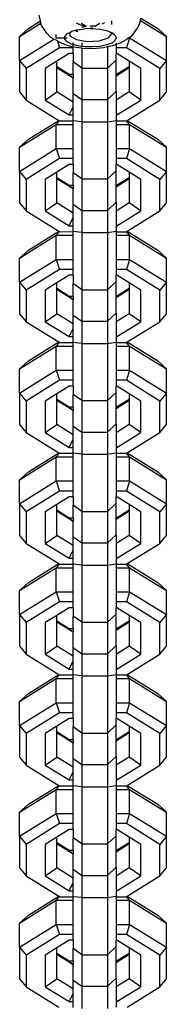
# Model space of a CAD drawing. Units: inches. Extents: x -108 to 562, y 66 to 388.
# Drawn here: x 226 to 228, y 347 to 358 of the extents above; entities that cross this region are included whole.
import ezdxf

# ---------------------------------------------------------------- set-up
doc = ezdxf.new("R2010")
doc.units = ezdxf.units.IN
doc.header["$MEASUREMENT"] = 0
doc.layers.add('VP-EQ', color=7, linetype='Continuous', true_color=0x8a3492)

# ---------------------------------------------------------------- blocks, each defined once
blk = doc.blocks.new('st0511-2d')
at = {"layer": 'VP-EQ', "color": 7}
for p, q in [((-31.918, 131.53), (-31.934, 131.597)), ((-32.161, 131.349), (-31.912, 131.503)), ((-32.059, 131.442), (-31.918, 131.53)), ((-31.912, 131.503), (-31.918, 131.53)), ((-31.906, 131.475), (-31.912, 131.503)), ((-31.842, 131.388), (-31.906, 131.475)), ((-31.5, 131.508), (-31.469, 131.491)), ((-31.418, 131.468), (-31.469, 131.491)), ((-31.444, 131.503), (-31.386, 131.467)), ((-31.434, 131.458), (-31.409, 131.462)), ((-31.409, 131.462), (-31.418, 131.468)), ((-31.405, 131.463), (-31.409, 131.462)), ((-31.4, 131.461), (-31.405, 131.463)), ((-31.386, 131.467), (-31.4, 131.461)), ((-31.381, 131.467), (-31.386, 131.467)), ((-31.284, 131.467), (-31.338, 131.467)), ((-31.284, 131.467), (-31.226, 131.503)), ((-31.265, 131.463), (-31.284, 131.467)), ((-31.171, 131.508), (-31.202, 131.491)), ((-31.085, 131.489), (-31.085, 131.53)), ((-30.758, 131.506), (-30.784, 131.445)), ((-30.758, 131.506), (-30.751, 131.536)), ((-30.751, 131.536), (-30.745, 131.563)), ((-30.751, 131.536), (-30.449, 131.349)), ((-30.745, 131.563), (-30.55, 131.442)), ((-32.161, 131.349), (-32.059, 131.442)), ((-32.161, 131.069), (-32.161, 131.349)), ((-31.797, 131.335), (-31.842, 131.388)), ((-31.733, 131.334), (-31.733, 131.373)), ((-31.632, 131.349), (-31.605, 131.38)), ((-31.632, 131.334), (-31.632, 131.349)), ((-31.605, 131.38), (-31.575, 131.396)), ((-31.575, 131.396), (-31.555, 131.406)), ((-31.575, 131.396), (-31.575, 131.354)), ((-31.575, 131.354), (-31.499, 131.312)), ((-31.485, 131.426), (-31.555, 131.406)), ((-31.483, 131.406), (-31.506, 131.407)), ((-31.485, 131.426), (-31.402, 131.438)), ((-31.335, 131.44), (-31.402, 131.438)), ((-31.31, 131.447), (-31.335, 131.44)), ((-31.335, 131.44), (-31.313, 131.44)), ((-31.313, 131.44), (-31.226, 131.433)), ((-31.226, 131.433), (-31.148, 131.417)), ((-31.148, 131.417), (-31.101, 131.399)), ((-31.125, 131.331), (-31.085, 131.38)), ((-31.085, 131.38), (-31.101, 131.399)), ((-31.101, 131.399), (-31.087, 131.393)), ((-31.085, 131.392), (-31.087, 131.393)), ((-31.085, 131.38), (-31.085, 131.392)), ((-31.049, 131.365), (-31.085, 131.392)), ((-31.049, 131.365), (-31.036, 131.336)), ((-30.846, 131.361), (-30.877, 131.334)), ((-30.846, 131.361), (-30.784, 131.445)), ((-30.55, 131.442), (-30.449, 131.349)), ((-30.449, 131.069), (-30.449, 131.349)), ((-32.161, 131.069), (-31.761, 131.317)), ((-31.761, 131.317), (-31.797, 131.335)), ((-31.72, 131.296), (-31.761, 131.317)), ((-31.738, 131.331), (-31.733, 131.334)), ((-31.733, 131.334), (-31.731, 131.33)), ((-31.733, 131.334), (-31.632, 131.334)), ((-31.72, 131.296), (-31.695, 131.217)), ((-31.711, 131.29), (-31.72, 131.296)), ((-31.639, 131.253), (-31.711, 131.29)), ((-31.543, 131.225), (-31.639, 131.253)), ((-31.632, 131.317), (-31.632, 131.334)), ((-31.632, 131.334), (-31.606, 131.334)), ((-31.605, 131.286), (-31.632, 131.317)), ((-31.555, 131.26), (-31.605, 131.286)), ((-31.536, 131.254), (-31.555, 131.26)), ((-31.536, 131.254), (-31.536, 131.277)), ((-31.485, 131.24), (-31.536, 131.254)), ((-31.536, 131.225), (-31.536, 131.254)), ((-31.499, 131.312), (-31.371, 131.291)), ((-31.436, 131.233), (-31.485, 131.24)), ((-31.436, 131.276), (-31.436, 131.233)), ((-31.402, 131.228), (-31.436, 131.233)), ((-31.313, 131.226), (-31.402, 131.228)), ((-31.371, 131.291), (-31.231, 131.298)), ((-31.226, 131.233), (-31.313, 131.226)), ((-31.231, 131.298), (-31.125, 131.331)), ((-31.148, 131.249), (-31.226, 131.233)), ((-31.136, 131.253), (-31.148, 131.249)), ((-31.087, 131.272), (-31.136, 131.253)), ((-31.136, 131.253), (-31.136, 131.247)), ((-31.077, 131.238), (-31.136, 131.226)), ((-31.049, 131.301), (-31.087, 131.272)), ((-31.036, 131.253), (-31.077, 131.238)), ((-31.036, 131.33), (-31.049, 131.301)), ((-31.036, 131.336), (-31.036, 131.33)), ((-31.036, 131.336), (-31.035, 131.333)), ((-31.035, 131.333), (-31.036, 131.33)), ((-31.036, 131.271), (-31.036, 131.253)), ((-30.992, 131.27), (-31.036, 131.253)), ((-31.036, 131.253), (-31.036, 131.217)), ((-30.992, 131.27), (-30.912, 131.312)), ((-30.877, 131.334), (-30.915, 131.217)), ((-30.882, 131.334), (-30.912, 131.312)), ((-30.882, 131.334), (-30.877, 131.334)), ((-30.877, 131.334), (-30.877, 131.338)), ((-30.877, 131.334), (-30.449, 131.069)), ((-31.695, 131.217), (-32.085, 130.975)), ((-31.584, 131.149), (-31.727, 131.06)), ((-31.536, 131.217), (-31.695, 131.217)), ((-31.536, 131.149), (-31.584, 131.149)), ((-31.536, 131.225), (-31.543, 131.225)), ((-31.436, 131.211), (-31.536, 131.225)), ((-31.536, 131.217), (-31.536, 131.225)), ((-31.536, 131.149), (-31.536, 131.217)), ((-31.536, 131.149), (-31.536, 131.052)), ((-31.436, 131.211), (-31.436, 130.981)), ((-31.428, 131.209), (-31.436, 131.211)), ((-31.304, 131.206), (-31.428, 131.209)), ((-31.184, 131.216), (-31.304, 131.206)), ((-31.136, 131.226), (-31.184, 131.216)), ((-31.136, 131.226), (-31.136, 130.981)), ((-30.915, 131.217), (-31.036, 131.217)), ((-31.036, 131.217), (-31.036, 131.149)), ((-31.025, 131.149), (-31.036, 131.149)), ((-31.036, 131.075), (-31.036, 131.149)), ((-30.882, 131.06), (-31.025, 131.149)), ((-30.525, 130.975), (-30.915, 131.217)), ((-32.161, 131.069), (-32.085, 130.975)), ((-32.161, 131.069), (-32.161, 130.702)), ((-31.727, 131.06), (-31.864, 130.975)), ((-31.727, 130.995), (-31.727, 131.06)), ((-31.436, 130.981), (-31.536, 131.052)), ((-31.536, 130.904), (-31.536, 131.052)), ((-31.036, 131.075), (-31.136, 130.981)), ((-31.036, 130.904), (-31.036, 131.075)), ((-30.882, 131.06), (-30.882, 130.995)), ((-30.745, 130.975), (-30.882, 131.06)), ((-30.449, 131.069), (-30.525, 130.975)), ((-30.449, 130.702), (-30.449, 131.069)), ((-32.085, 130.975), (-32.085, 130.608)), ((-31.864, 130.975), (-31.864, 130.608)), ((-31.581, 130.904), (-31.727, 130.995)), ((-31.727, 130.982), (-31.727, 130.995)), ((-31.536, 130.863), (-31.727, 130.982)), ((-31.727, 130.702), (-31.727, 130.982)), ((-31.536, 130.904), (-31.581, 130.904)), ((-31.581, 130.904), (-31.536, 130.867)), ((-31.536, 130.904), (-31.536, 130.867)), ((-31.436, 130.981), (-31.136, 130.981)), ((-31.436, 130.981), (-31.436, 130.614)), ((-31.136, 130.981), (-31.136, 130.614)), ((-30.882, 130.982), (-31.036, 130.886)), ((-31.036, 130.897), (-31.029, 130.904)), ((-31.029, 130.904), (-31.036, 130.904)), ((-31.036, 130.897), (-31.036, 130.904)), ((-31.036, 130.886), (-31.036, 130.897)), ((-31.036, 130.708), (-31.036, 130.886)), ((-30.882, 130.995), (-31.029, 130.904)), ((-30.882, 130.995), (-30.882, 130.982)), ((-30.882, 130.982), (-30.882, 130.702)), ((-30.745, 130.608), (-30.745, 130.975)), ((-30.525, 130.608), (-30.525, 130.975)), ((-31.536, 130.867), (-31.536, 130.863)), ((-31.536, 130.685), (-31.536, 130.863)), ((-32.161, 130.702), (-32.085, 130.608)), ((-31.864, 130.608), (-31.727, 130.702)), ((-31.536, 130.583), (-31.727, 130.702)), ((-31.536, 130.685), (-31.436, 130.614)), ((-31.536, 130.583), (-31.536, 130.685)), ((-31.136, 130.614), (-31.036, 130.708)), ((-31.036, 130.708), (-31.036, 130.606)), ((-30.882, 130.702), (-31.036, 130.606)), ((-30.745, 130.608), (-30.882, 130.702)), ((-30.525, 130.608), (-30.449, 130.702)), ((-32.085, 130.608), (-31.704, 130.372)), ((-31.864, 130.608), (-31.584, 130.435)), ((-31.536, 130.53), (-31.536, 130.583)), ((-31.436, 130.614), (-31.436, 130.356)), ((-31.436, 130.614), (-31.136, 130.614)), ((-31.136, 130.614), (-31.136, 130.356)), ((-31.036, 130.606), (-31.036, 130.458)), ((-31.025, 130.435), (-30.745, 130.608)), ((-30.905, 130.372), (-30.525, 130.608)), ((-31.584, 130.435), (-31.536, 130.53)), ((-31.584, 130.435), (-31.536, 130.435)), ((-31.536, 130.435), (-31.536, 130.53)), ((-31.536, 130.368), (-31.536, 130.435)), ((-31.036, 130.458), (-31.025, 130.435)), ((-31.036, 130.458), (-31.036, 130.435)), ((-31.036, 130.435), (-31.025, 130.435)), ((-31.036, 130.435), (-31.036, 130.372)), ((-32.161, 130.058), (-31.733, 130.324)), ((-32.059, 130.152), (-31.704, 130.372)), ((-31.733, 130.324), (-31.697, 130.368)), ((-31.733, 130.324), (-31.536, 130.324)), ((-31.733, 130.044), (-31.733, 130.324)), ((-31.704, 130.372), (-31.697, 130.368)), ((-31.697, 130.368), (-31.695, 130.366)), ((-31.695, 130.366), (-31.536, 130.368)), ((-31.436, 130.356), (-31.536, 130.368)), ((-31.536, 130.324), (-31.536, 130.368)), ((-31.536, 130.044), (-31.536, 130.324)), ((-31.436, 130.356), (-31.436, 129.69)), ((-31.436, 130.356), (-31.136, 130.356)), ((-31.136, 130.356), (-31.036, 130.372)), ((-31.136, 130.356), (-31.136, 129.69)), ((-31.036, 130.372), (-31.036, 130.366)), ((-31.036, 130.366), (-30.915, 130.366)), ((-31.036, 130.366), (-31.036, 130.324)), ((-31.036, 130.324), (-30.877, 130.324)), ((-31.036, 130.324), (-31.036, 130.044)), ((-30.915, 130.366), (-30.912, 130.368)), ((-30.912, 130.368), (-30.905, 130.372)), ((-30.877, 130.324), (-30.912, 130.368)), ((-30.905, 130.372), (-30.55, 130.152)), ((-30.877, 130.324), (-30.449, 130.058)), ((-30.877, 130.044), (-30.877, 130.324)), ((-32.161, 130.058), (-32.059, 130.152)), ((-30.55, 130.152), (-30.449, 130.058)), ((-32.161, 129.778), (-32.161, 130.058)), ((-32.161, 129.778), (-31.733, 130.044)), ((-31.733, 130.044), (-31.536, 130.044)), ((-31.733, 130.044), (-31.695, 129.927)), ((-31.536, 129.927), (-31.536, 130.044)), ((-31.036, 130.044), (-30.877, 130.044)), ((-31.036, 130.044), (-31.036, 129.927)), ((-30.877, 130.044), (-30.915, 129.927)), ((-30.877, 130.044), (-30.449, 129.778)), ((-30.449, 129.778), (-30.449, 130.058)), ((-31.695, 129.927), (-32.085, 129.685)), ((-31.584, 129.859), (-31.727, 129.77)), ((-31.536, 129.927), (-31.695, 129.927)), ((-31.536, 129.859), (-31.584, 129.859)), ((-31.536, 129.859), (-31.536, 129.927)), ((-31.536, 129.859), (-31.536, 129.762)), ((-30.915, 129.927), (-31.036, 129.927)), ((-31.036, 129.927), (-31.036, 129.859)), ((-31.025, 129.859), (-31.036, 129.859)), ((-31.036, 129.785), (-31.036, 129.859)), ((-30.882, 129.77), (-31.025, 129.859)), ((-30.525, 129.685), (-30.915, 129.927)), ((-32.161, 129.778), (-32.085, 129.685)), ((-32.161, 129.778), (-32.161, 129.412)), ((-31.727, 129.77), (-31.864, 129.685)), ((-31.727, 129.704), (-31.727, 129.77)), ((-31.436, 129.69), (-31.536, 129.762)), ((-31.536, 129.614), (-31.536, 129.762)), ((-31.036, 129.785), (-31.136, 129.69)), ((-31.036, 129.614), (-31.036, 129.785)), ((-30.882, 129.77), (-30.882, 129.704)), ((-30.745, 129.685), (-30.882, 129.77)), ((-30.449, 129.778), (-30.525, 129.685)), ((-30.449, 129.412), (-30.449, 129.778)), ((-32.085, 129.685), (-32.085, 129.318)), ((-31.864, 129.685), (-31.864, 129.318)), ((-31.581, 129.614), (-31.727, 129.704)), ((-31.727, 129.692), (-31.727, 129.704)), ((-31.536, 129.573), (-31.727, 129.692)), ((-31.727, 129.412), (-31.727, 129.692)), ((-31.436, 129.69), (-31.136, 129.69)), ((-31.436, 129.69), (-31.436, 129.324)), ((-31.136, 129.69), (-31.136, 129.324)), ((-30.882, 129.692), (-31.036, 129.596)), ((-30.882, 129.704), (-31.029, 129.614)), ((-30.882, 129.704), (-30.882, 129.692)), ((-30.882, 129.692), (-30.882, 129.412)), ((-30.745, 129.318), (-30.745, 129.685)), ((-30.525, 129.318), (-30.525, 129.685)), ((-31.536, 129.614), (-31.581, 129.614)), ((-31.581, 129.614), (-31.536, 129.577)), ((-31.536, 129.614), (-31.536, 129.577)), ((-31.536, 129.577), (-31.536, 129.573)), ((-31.536, 129.395), (-31.536, 129.573)), ((-31.036, 129.607), (-31.029, 129.614)), ((-31.029, 129.614), (-31.036, 129.614)), ((-31.036, 129.607), (-31.036, 129.614)), ((-31.036, 129.596), (-31.036, 129.607)), ((-31.036, 129.418), (-31.036, 129.596)), ((-32.161, 129.412), (-32.085, 129.318)), ((-31.864, 129.318), (-31.727, 129.412)), ((-31.536, 129.293), (-31.727, 129.412)), ((-31.536, 129.395), (-31.436, 129.324)), ((-31.536, 129.293), (-31.536, 129.395)), ((-31.136, 129.324), (-31.036, 129.418)), ((-31.036, 129.418), (-31.036, 129.316)), ((-30.882, 129.412), (-31.036, 129.316)), ((-30.745, 129.318), (-30.882, 129.412)), ((-30.525, 129.318), (-30.449, 129.412)), ((-32.085, 129.318), (-31.704, 129.082)), ((-31.864, 129.318), (-31.584, 129.145)), ((-31.536, 129.24), (-31.536, 129.293)), ((-31.436, 129.324), (-31.436, 129.066)), ((-31.436, 129.324), (-31.136, 129.324)), ((-31.136, 129.324), (-31.136, 129.066)), ((-31.036, 129.316), (-31.036, 129.167)), ((-31.025, 129.145), (-30.745, 129.318)), ((-30.905, 129.082), (-30.525, 129.318)), ((-31.584, 129.145), (-31.536, 129.24)), ((-31.536, 129.145), (-31.536, 129.24)), ((-31.036, 129.167), (-31.025, 129.145)), ((-31.036, 129.167), (-31.036, 129.145)), ((-32.059, 128.862), (-31.704, 129.082)), ((-31.733, 129.034), (-31.697, 129.078)), ((-31.704, 129.082), (-31.697, 129.078)), ((-31.697, 129.078), (-31.695, 129.076)), ((-31.695, 129.076), (-31.536, 129.077)), ((-31.584, 129.145), (-31.536, 129.145)), ((-31.536, 129.077), (-31.536, 129.145)), ((-31.436, 129.066), (-31.536, 129.077)), ((-31.536, 129.034), (-31.536, 129.077)), ((-31.436, 129.066), (-31.436, 128.4)), ((-31.436, 129.066), (-31.136, 129.066)), ((-31.136, 129.066), (-31.036, 129.081)), ((-31.136, 129.066), (-31.136, 128.4)), ((-31.036, 129.145), (-31.025, 129.145)), ((-31.036, 129.145), (-31.036, 129.081)), ((-31.036, 129.081), (-31.036, 129.076)), ((-31.036, 129.076), (-30.915, 129.076)), ((-31.036, 129.076), (-31.036, 129.034)), ((-30.915, 129.076), (-30.912, 129.078)), ((-30.912, 129.078), (-30.905, 129.082)), ((-30.877, 129.034), (-30.912, 129.078)), ((-30.905, 129.082), (-30.55, 128.862)), ((-32.161, 128.768), (-31.733, 129.034)), ((-31.733, 129.034), (-31.536, 129.034)), ((-31.733, 128.754), (-31.733, 129.034)), ((-31.536, 128.754), (-31.536, 129.034)), ((-31.036, 129.034), (-30.877, 129.034)), ((-31.036, 129.034), (-31.036, 128.754)), ((-30.877, 129.034), (-30.449, 128.768)), ((-30.877, 128.754), (-30.877, 129.034)), ((-32.161, 128.768), (-32.059, 128.862)), ((-30.55, 128.862), (-30.449, 128.768)), ((-32.161, 128.488), (-32.161, 128.768)), ((-32.161, 128.488), (-31.733, 128.754)), ((-31.733, 128.754), (-31.536, 128.754)), ((-31.733, 128.754), (-31.695, 128.637)), ((-31.536, 128.637), (-31.536, 128.754)), ((-31.036, 128.754), (-30.877, 128.754)), ((-31.036, 128.754), (-31.036, 128.637)), ((-30.877, 128.754), (-30.915, 128.637)), ((-30.877, 128.754), (-30.449, 128.488)), ((-30.449, 128.488), (-30.449, 128.768)), ((-31.695, 128.637), (-32.085, 128.395)), ((-31.536, 128.637), (-31.695, 128.637)), ((-31.536, 128.569), (-31.536, 128.637)), ((-30.915, 128.637), (-31.036, 128.637)), ((-31.036, 128.637), (-31.036, 128.569)), ((-30.525, 128.395), (-30.915, 128.637)), ((-32.161, 128.488), (-32.085, 128.395)), ((-32.161, 128.488), (-32.161, 128.121)), ((-31.727, 128.48), (-31.864, 128.395)), ((-31.584, 128.569), (-31.727, 128.48)), ((-31.727, 128.414), (-31.727, 128.48)), ((-31.536, 128.569), (-31.584, 128.569)), ((-31.536, 128.569), (-31.536, 128.471)), ((-31.036, 128.495), (-31.136, 128.4)), ((-31.025, 128.569), (-31.036, 128.569)), ((-31.036, 128.495), (-31.036, 128.569)), ((-31.036, 128.323), (-31.036, 128.495)), ((-30.882, 128.48), (-31.025, 128.569)), ((-30.882, 128.48), (-30.882, 128.414)), ((-30.745, 128.395), (-30.882, 128.48)), ((-30.449, 128.488), (-30.525, 128.395)), ((-30.449, 128.121), (-30.449, 128.488)), ((-32.085, 128.395), (-32.085, 128.028)), ((-31.864, 128.395), (-31.864, 128.028)), ((-31.581, 128.323), (-31.727, 128.414)), ((-31.727, 128.401), (-31.727, 128.414)), ((-31.536, 128.283), (-31.727, 128.401)), ((-31.727, 128.121), (-31.727, 128.401)), ((-31.436, 128.4), (-31.536, 128.471)), ((-31.536, 128.323), (-31.536, 128.471)), ((-31.436, 128.4), (-31.136, 128.4)), ((-31.436, 128.4), (-31.436, 128.033)), ((-31.136, 128.4), (-31.136, 128.033)), ((-30.882, 128.401), (-31.036, 128.306)), ((-30.882, 128.414), (-31.029, 128.323)), ((-30.882, 128.414), (-30.882, 128.401)), ((-30.882, 128.401), (-30.882, 128.121)), ((-30.745, 128.028), (-30.745, 128.395)), ((-30.525, 128.028), (-30.525, 128.395)), ((-31.536, 128.323), (-31.581, 128.323)), ((-31.581, 128.323), (-31.536, 128.287)), ((-31.536, 128.323), (-31.536, 128.287)), ((-31.536, 128.287), (-31.536, 128.283)), ((-31.536, 128.105), (-31.536, 128.283)), ((-31.036, 128.317), (-31.029, 128.323)), ((-31.029, 128.323), (-31.036, 128.323)), ((-31.036, 128.317), (-31.036, 128.323)), ((-31.036, 128.306), (-31.036, 128.317)), ((-31.036, 128.128), (-31.036, 128.306)), ((-32.161, 128.121), (-32.085, 128.028)), ((-32.085, 128.028), (-31.704, 127.792)), ((-31.864, 128.028), (-31.727, 128.121)), ((-31.864, 128.028), (-31.584, 127.854)), ((-31.536, 128.003), (-31.727, 128.121)), ((-31.536, 128.105), (-31.436, 128.033)), ((-31.536, 128.003), (-31.536, 128.105)), ((-31.436, 128.033), (-31.436, 127.775)), ((-31.436, 128.033), (-31.136, 128.033)), ((-31.136, 128.033), (-31.036, 128.128)), ((-31.136, 128.033), (-31.136, 127.775)), ((-31.036, 128.128), (-31.036, 128.026)), ((-30.882, 128.121), (-31.036, 128.026)), ((-31.036, 128.026), (-31.036, 127.877)), ((-31.025, 127.854), (-30.745, 128.028)), ((-30.905, 127.792), (-30.525, 128.028)), ((-30.745, 128.028), (-30.882, 128.121)), ((-30.525, 128.028), (-30.449, 128.121)), ((-31.584, 127.854), (-31.536, 127.95)), ((-31.536, 127.95), (-31.536, 128.003)), ((-31.536, 127.854), (-31.536, 127.95)), ((-32.059, 127.572), (-31.704, 127.792)), ((-31.704, 127.792), (-31.697, 127.787)), ((-31.584, 127.854), (-31.536, 127.854)), ((-31.536, 127.787), (-31.536, 127.854)), ((-31.136, 127.775), (-31.036, 127.791)), ((-31.036, 127.877), (-31.025, 127.854)), ((-31.036, 127.877), (-31.036, 127.854)), ((-31.036, 127.854), (-31.025, 127.854)), ((-31.036, 127.854), (-31.036, 127.791)), ((-31.036, 127.791), (-31.036, 127.786)), ((-30.912, 127.787), (-30.905, 127.792)), ((-30.905, 127.792), (-30.55, 127.572)), ((-32.161, 127.478), (-31.733, 127.744)), ((-31.733, 127.744), (-31.697, 127.787)), ((-31.733, 127.744), (-31.536, 127.744)), ((-31.733, 127.464), (-31.733, 127.744)), ((-31.697, 127.787), (-31.695, 127.786)), ((-31.695, 127.786), (-31.536, 127.787)), ((-31.436, 127.775), (-31.536, 127.787)), ((-31.536, 127.744), (-31.536, 127.787)), ((-31.536, 127.464), (-31.536, 127.744)), ((-31.436, 127.775), (-31.436, 127.11)), ((-31.436, 127.775), (-31.136, 127.775)), ((-31.136, 127.775), (-31.136, 127.11)), ((-31.036, 127.786), (-30.915, 127.786)), ((-31.036, 127.786), (-31.036, 127.744)), ((-31.036, 127.744), (-30.877, 127.744)), ((-31.036, 127.744), (-31.036, 127.464)), ((-30.915, 127.786), (-30.912, 127.787)), ((-30.877, 127.744), (-30.912, 127.787)), ((-30.877, 127.744), (-30.449, 127.478)), ((-30.877, 127.464), (-30.877, 127.744)), ((-32.161, 127.478), (-32.059, 127.572)), ((-30.55, 127.572), (-30.449, 127.478)), ((-32.161, 127.198), (-32.161, 127.478)), ((-32.161, 127.198), (-31.733, 127.464)), ((-31.733, 127.464), (-31.536, 127.464)), ((-31.733, 127.464), (-31.695, 127.347)), ((-31.536, 127.347), (-31.536, 127.464)), ((-31.036, 127.464), (-30.877, 127.464)), ((-31.036, 127.464), (-31.036, 127.347)), ((-30.877, 127.464), (-30.915, 127.347)), ((-30.877, 127.464), (-30.449, 127.198)), ((-30.449, 127.198), (-30.449, 127.478)), ((-31.695, 127.347), (-32.085, 127.105)), ((-31.536, 127.347), (-31.695, 127.347)), ((-31.536, 127.278), (-31.536, 127.347)), ((-30.915, 127.347), (-31.036, 127.347)), ((-31.036, 127.347), (-31.036, 127.278)), ((-30.525, 127.105), (-30.915, 127.347)), ((-31.584, 127.278), (-31.727, 127.19)), ((-31.536, 127.278), (-31.584, 127.278)), ((-31.536, 127.278), (-31.536, 127.181)), ((-31.025, 127.278), (-31.036, 127.278)), ((-31.036, 127.205), (-31.036, 127.278)), ((-30.882, 127.19), (-31.025, 127.278)), ((-32.161, 127.198), (-32.085, 127.105)), ((-32.161, 127.198), (-32.161, 126.831)), ((-32.085, 127.105), (-32.085, 126.738)), ((-31.727, 127.19), (-31.864, 127.105)), ((-31.864, 127.105), (-31.864, 126.738)), ((-31.727, 127.124), (-31.727, 127.19)), ((-31.581, 127.033), (-31.727, 127.124)), ((-31.727, 127.111), (-31.727, 127.124)), ((-31.536, 126.993), (-31.727, 127.111)), ((-31.727, 126.831), (-31.727, 127.111)), ((-31.436, 127.11), (-31.536, 127.181)), ((-31.536, 127.033), (-31.536, 127.181)), ((-31.436, 127.11), (-31.136, 127.11)), ((-31.436, 127.11), (-31.436, 126.743)), ((-31.036, 127.205), (-31.136, 127.11)), ((-31.136, 127.11), (-31.136, 126.743)), ((-31.036, 127.033), (-31.036, 127.205)), ((-30.882, 127.111), (-31.036, 127.015)), ((-30.882, 127.124), (-31.029, 127.033)), ((-30.882, 127.19), (-30.882, 127.124)), ((-30.745, 127.105), (-30.882, 127.19)), ((-30.882, 127.124), (-30.882, 127.111)), ((-30.882, 127.111), (-30.882, 126.831)), ((-30.745, 126.738), (-30.745, 127.105)), ((-30.449, 127.198), (-30.525, 127.105)), ((-30.525, 126.738), (-30.525, 127.105)), ((-30.449, 126.831), (-30.449, 127.198)), ((-31.536, 127.033), (-31.581, 127.033)), ((-31.581, 127.033), (-31.536, 126.997)), ((-31.536, 127.033), (-31.536, 126.997)), ((-31.536, 126.997), (-31.536, 126.993)), ((-31.536, 126.814), (-31.536, 126.993)), ((-31.036, 127.027), (-31.029, 127.033)), ((-31.029, 127.033), (-31.036, 127.033)), ((-31.036, 127.027), (-31.036, 127.033)), ((-31.036, 127.015), (-31.036, 127.027)), ((-31.036, 126.838), (-31.036, 127.015)), ((-32.161, 126.831), (-32.085, 126.738)), ((-31.864, 126.738), (-31.727, 126.831)), ((-31.536, 126.713), (-31.727, 126.831)), ((-31.536, 126.814), (-31.436, 126.743)), ((-31.536, 126.713), (-31.536, 126.814)), ((-31.136, 126.743), (-31.036, 126.838)), ((-31.036, 126.838), (-31.036, 126.735)), ((-30.882, 126.831), (-31.036, 126.735)), ((-30.745, 126.738), (-30.882, 126.831)), ((-30.525, 126.738), (-30.449, 126.831)), ((-32.085, 126.738), (-31.704, 126.502)), ((-31.864, 126.738), (-31.584, 126.564)), ((-31.584, 126.564), (-31.536, 126.66)), ((-31.536, 126.66), (-31.536, 126.713)), ((-31.536, 126.564), (-31.536, 126.66)), ((-31.436, 126.743), (-31.436, 126.485)), ((-31.436, 126.743), (-31.136, 126.743)), ((-31.136, 126.743), (-31.136, 126.485)), ((-31.036, 126.735), (-31.036, 126.587)), ((-31.025, 126.564), (-30.745, 126.738)), ((-30.905, 126.502), (-30.525, 126.738)), ((-31.584, 126.564), (-31.536, 126.564)), ((-31.536, 126.497), (-31.536, 126.564)), ((-31.036, 126.587), (-31.025, 126.564)), ((-31.036, 126.587), (-31.036, 126.564)), ((-31.036, 126.564), (-31.025, 126.564)), ((-31.036, 126.564), (-31.036, 126.501)), ((-32.161, 126.188), (-31.733, 126.454)), ((-32.059, 126.281), (-31.704, 126.502)), ((-31.733, 126.454), (-31.697, 126.497)), ((-31.733, 126.454), (-31.536, 126.454)), ((-31.733, 126.174), (-31.733, 126.454)), ((-31.704, 126.502), (-31.697, 126.497)), ((-31.697, 126.497), (-31.695, 126.496)), ((-31.695, 126.496), (-31.536, 126.497)), ((-31.436, 126.485), (-31.536, 126.497)), ((-31.536, 126.454), (-31.536, 126.497)), ((-31.536, 126.174), (-31.536, 126.454)), ((-31.436, 126.485), (-31.436, 125.82)), ((-31.436, 126.485), (-31.136, 126.485)), ((-31.136, 126.485), (-31.036, 126.501)), ((-31.136, 126.485), (-31.136, 125.82)), ((-31.036, 126.501), (-31.036, 126.496)), ((-31.036, 126.496), (-30.915, 126.496)), ((-31.036, 126.496), (-31.036, 126.454)), ((-31.036, 126.454), (-30.877, 126.454)), ((-31.036, 126.454), (-31.036, 126.174)), ((-30.915, 126.496), (-30.912, 126.497)), ((-30.912, 126.497), (-30.905, 126.502)), ((-30.877, 126.454), (-30.912, 126.497)), ((-30.905, 126.502), (-30.55, 126.281)), ((-30.877, 126.454), (-30.449, 126.188)), ((-30.877, 126.174), (-30.877, 126.454)), ((-32.161, 126.188), (-32.059, 126.281)), ((-32.161, 125.908), (-32.161, 126.188)), ((-30.55, 126.281), (-30.449, 126.188)), ((-30.449, 125.908), (-30.449, 126.188)), ((-32.161, 125.908), (-31.733, 126.174)), ((-31.733, 126.174), (-31.536, 126.174)), ((-31.733, 126.174), (-31.695, 126.057)), ((-31.536, 126.057), (-31.536, 126.174)), ((-31.036, 126.174), (-30.877, 126.174)), ((-31.036, 126.174), (-31.036, 126.057)), ((-30.877, 126.174), (-30.915, 126.057)), ((-30.877, 126.174), (-30.449, 125.908)), ((-31.695, 126.057), (-32.085, 125.815)), ((-31.584, 125.988), (-31.727, 125.9)), ((-31.536, 126.057), (-31.695, 126.057)), ((-31.536, 125.988), (-31.584, 125.988)), ((-31.536, 125.988), (-31.536, 126.057)), ((-31.536, 125.988), (-31.536, 125.891)), ((-30.915, 126.057), (-31.036, 126.057)), ((-31.036, 126.057), (-31.036, 125.988)), ((-31.025, 125.988), (-31.036, 125.988)), ((-31.036, 125.915), (-31.036, 125.988)), ((-30.882, 125.9), (-31.025, 125.988)), ((-30.525, 125.815), (-30.915, 126.057)), ((-32.161, 125.908), (-32.085, 125.815)), ((-32.161, 125.908), (-32.161, 125.541)), ((-31.727, 125.9), (-31.864, 125.815)), ((-31.727, 125.834), (-31.727, 125.9)), ((-31.436, 125.82), (-31.536, 125.891)), ((-31.536, 125.743), (-31.536, 125.891)), ((-31.036, 125.915), (-31.136, 125.82)), ((-31.036, 125.743), (-31.036, 125.915)), ((-30.882, 125.9), (-30.882, 125.834)), ((-30.745, 125.815), (-30.882, 125.9)), ((-30.449, 125.908), (-30.525, 125.815)), ((-30.449, 125.541), (-30.449, 125.908)), ((-32.085, 125.815), (-32.085, 125.448)), ((-31.864, 125.815), (-31.864, 125.448)), ((-31.581, 125.743), (-31.727, 125.834)), ((-31.727, 125.821), (-31.727, 125.834)), ((-31.536, 125.703), (-31.727, 125.821)), ((-31.727, 125.541), (-31.727, 125.821)), ((-31.536, 125.743), (-31.581, 125.743)), ((-31.581, 125.743), (-31.536, 125.707)), ((-31.536, 125.743), (-31.536, 125.707)), ((-31.436, 125.82), (-31.136, 125.82)), ((-31.436, 125.82), (-31.436, 125.453)), ((-31.136, 125.82), (-31.136, 125.453)), ((-30.882, 125.821), (-31.036, 125.725)), ((-31.036, 125.737), (-31.029, 125.743)), ((-31.029, 125.743), (-31.036, 125.743)), ((-31.036, 125.737), (-31.036, 125.743)), ((-31.036, 125.725), (-31.036, 125.737)), ((-30.882, 125.834), (-31.029, 125.743)), ((-30.882, 125.834), (-30.882, 125.821)), ((-30.882, 125.821), (-30.882, 125.541)), ((-30.745, 125.448), (-30.745, 125.815)), ((-30.525, 125.448), (-30.525, 125.815)), ((-31.536, 125.703), (-31.536, 125.707)), ((-31.536, 125.524), (-31.536, 125.703)), ((-31.036, 125.548), (-31.036, 125.725)), ((-32.161, 125.541), (-32.085, 125.448)), ((-31.864, 125.448), (-31.727, 125.541)), ((-31.536, 125.423), (-31.727, 125.541)), ((-31.536, 125.524), (-31.436, 125.453)), ((-31.536, 125.423), (-31.536, 125.524)), ((-31.136, 125.453), (-31.036, 125.548)), ((-31.036, 125.548), (-31.036, 125.445)), ((-30.882, 125.541), (-31.036, 125.445)), ((-30.745, 125.448), (-30.882, 125.541)), ((-30.525, 125.448), (-30.449, 125.541)), ((-32.085, 125.448), (-31.704, 125.212)), ((-31.864, 125.448), (-31.584, 125.274)), ((-31.536, 125.369), (-31.536, 125.423)), ((-31.436, 125.453), (-31.436, 125.195)), ((-31.436, 125.453), (-31.136, 125.453)), ((-31.136, 125.453), (-31.136, 125.195)), ((-31.036, 125.445), (-31.036, 125.297)), ((-31.025, 125.274), (-30.745, 125.448)), ((-30.905, 125.212), (-30.525, 125.448)), ((-31.584, 125.274), (-31.536, 125.369)), ((-31.584, 125.274), (-31.536, 125.274)), ((-31.536, 125.274), (-31.536, 125.369)), ((-31.536, 125.206), (-31.536, 125.274)), ((-31.036, 125.297), (-31.025, 125.274)), ((-31.036, 125.297), (-31.036, 125.274)), ((-31.036, 125.274), (-31.025, 125.274)), ((-31.036, 125.274), (-31.036, 125.211)), ((-32.161, 124.898), (-31.733, 125.164)), ((-32.059, 124.991), (-31.704, 125.212)), ((-31.733, 125.164), (-31.697, 125.207)), ((-31.733, 125.164), (-31.536, 125.164)), ((-31.733, 124.884), (-31.733, 125.164)), ((-31.704, 125.212), (-31.697, 125.207)), ((-31.697, 125.207), (-31.695, 125.206)), ((-31.695, 125.206), (-31.536, 125.206)), ((-31.436, 125.195), (-31.536, 125.206)), ((-31.536, 125.164), (-31.536, 125.206)), ((-31.536, 124.884), (-31.536, 125.164)), ((-31.436, 125.195), (-31.436, 124.53)), ((-31.436, 125.195), (-31.136, 125.195)), ((-31.136, 125.195), (-31.036, 125.211)), ((-31.136, 125.195), (-31.136, 124.53)), ((-31.036, 125.211), (-31.036, 125.206)), ((-31.036, 125.206), (-30.915, 125.206)), ((-31.036, 125.206), (-31.036, 125.164)), ((-31.036, 125.164), (-30.877, 125.164)), ((-31.036, 125.164), (-31.036, 124.884)), ((-30.915, 125.206), (-30.912, 125.207)), ((-30.912, 125.207), (-30.905, 125.212)), ((-30.877, 125.164), (-30.912, 125.207)), ((-30.905, 125.212), (-30.55, 124.991)), ((-30.877, 125.164), (-30.449, 124.898)), ((-30.877, 124.884), (-30.877, 125.164)), ((-32.161, 124.898), (-32.059, 124.991)), ((-30.55, 124.991), (-30.449, 124.898)), ((-32.161, 124.618), (-32.161, 124.898)), ((-32.161, 124.618), (-31.733, 124.884)), ((-31.733, 124.884), (-31.536, 124.884)), ((-31.733, 124.884), (-31.695, 124.767)), ((-31.536, 124.767), (-31.536, 124.884)), ((-31.036, 124.884), (-30.877, 124.884)), ((-31.036, 124.884), (-31.036, 124.767)), ((-30.877, 124.884), (-30.915, 124.767)), ((-30.877, 124.884), (-30.449, 124.618)), ((-30.449, 124.618), (-30.449, 124.898)), ((-31.695, 124.767), (-32.085, 124.525)), ((-31.584, 124.698), (-31.727, 124.609)), ((-31.536, 124.767), (-31.695, 124.767)), ((-31.536, 124.698), (-31.584, 124.698)), ((-31.536, 124.698), (-31.536, 124.767)), ((-31.536, 124.698), (-31.536, 124.601)), ((-30.915, 124.767), (-31.036, 124.767)), ((-31.036, 124.767), (-31.036, 124.698)), ((-31.025, 124.698), (-31.036, 124.698)), ((-31.036, 124.625), (-31.036, 124.698)), ((-30.882, 124.609), (-31.025, 124.698)), ((-30.525, 124.525), (-30.915, 124.767)), ((-32.161, 124.618), (-32.085, 124.525)), ((-32.161, 124.618), (-32.161, 124.251)), ((-31.727, 124.609), (-31.864, 124.525)), ((-31.727, 124.544), (-31.727, 124.609)), ((-31.436, 124.53), (-31.536, 124.601)), ((-31.536, 124.453), (-31.536, 124.601)), ((-31.036, 124.625), (-31.136, 124.53)), ((-31.036, 124.453), (-31.036, 124.625)), ((-30.882, 124.609), (-30.882, 124.544)), ((-30.745, 124.525), (-30.882, 124.609)), ((-30.449, 124.618), (-30.525, 124.525)), ((-30.449, 124.251), (-30.449, 124.618)), ((-32.085, 124.525), (-32.085, 124.158)), ((-31.864, 124.525), (-31.864, 124.158)), ((-31.581, 124.453), (-31.727, 124.544)), ((-31.727, 124.531), (-31.727, 124.544)), ((-31.536, 124.413), (-31.727, 124.531)), ((-31.727, 124.251), (-31.727, 124.531)), ((-31.436, 124.53), (-31.136, 124.53)), ((-31.436, 124.53), (-31.436, 124.163)), ((-31.136, 124.53), (-31.136, 124.163)), ((-30.882, 124.531), (-31.036, 124.435)), ((-30.882, 124.544), (-31.029, 124.453)), ((-30.882, 124.544), (-30.882, 124.531)), ((-30.882, 124.531), (-30.882, 124.251)), ((-30.745, 124.158), (-30.745, 124.525)), ((-30.525, 124.158), (-30.525, 124.525)), ((-31.536, 124.453), (-31.581, 124.453)), ((-31.581, 124.453), (-31.536, 124.417)), ((-31.536, 124.453), (-31.536, 124.417)), ((-31.536, 124.413), (-31.536, 124.417)), ((-31.536, 124.234), (-31.536, 124.413)), ((-31.036, 124.447), (-31.029, 124.453)), ((-31.029, 124.453), (-31.036, 124.453)), ((-31.036, 124.447), (-31.036, 124.453)), ((-31.036, 124.435), (-31.036, 124.447)), ((-31.036, 124.258), (-31.036, 124.435)), ((-32.161, 124.251), (-32.085, 124.158)), ((-31.864, 124.158), (-31.727, 124.251)), ((-31.536, 124.133), (-31.727, 124.251)), ((-31.136, 124.163), (-31.036, 124.258)), ((-31.036, 124.258), (-31.036, 124.155)), ((-30.882, 124.251), (-31.036, 124.155)), ((-30.745, 124.158), (-30.882, 124.251)), ((-30.525, 124.158), (-30.449, 124.251)), ((-32.085, 124.158), (-31.704, 123.922)), ((-31.864, 124.158), (-31.584, 123.984)), ((-31.536, 124.234), (-31.436, 124.163)), ((-31.536, 124.133), (-31.536, 124.234)), ((-31.536, 124.079), (-31.536, 124.133)), ((-31.436, 124.163), (-31.436, 123.905)), ((-31.436, 124.163), (-31.136, 124.163)), ((-31.136, 124.163), (-31.136, 123.905)), ((-31.036, 124.155), (-31.036, 124.007)), ((-31.025, 123.984), (-30.745, 124.158)), ((-30.905, 123.922), (-30.525, 124.158)), ((-31.584, 123.984), (-31.536, 124.079)), ((-31.536, 123.984), (-31.536, 124.079)), ((-32.059, 123.701), (-31.704, 123.922)), ((-31.733, 123.874), (-31.697, 123.917)), ((-31.704, 123.922), (-31.697, 123.917)), ((-31.697, 123.917), (-31.695, 123.916)), ((-31.695, 123.916), (-31.536, 123.916)), ((-31.584, 123.984), (-31.536, 123.984)), ((-31.536, 123.916), (-31.536, 123.984)), ((-31.436, 123.905), (-31.536, 123.916)), ((-31.536, 123.874), (-31.536, 123.916)), ((-31.436, 123.905), (-31.436, 123.24)), ((-31.436, 123.905), (-31.136, 123.905)), ((-31.136, 123.905), (-31.036, 123.921)), ((-31.136, 123.905), (-31.136, 123.24)), ((-31.036, 124.007), (-31.025, 123.984)), ((-31.036, 124.007), (-31.036, 123.984)), ((-31.036, 123.984), (-31.025, 123.984)), ((-31.036, 123.984), (-31.036, 123.921)), ((-31.036, 123.921), (-31.036, 123.916)), ((-31.036, 123.916), (-30.915, 123.916)), ((-31.036, 123.916), (-31.036, 123.874)), ((-30.915, 123.916), (-30.912, 123.917)), ((-30.912, 123.917), (-30.905, 123.922)), ((-30.877, 123.874), (-30.912, 123.917)), ((-30.905, 123.922), (-30.55, 123.701)), ((-32.161, 123.608), (-31.733, 123.874)), ((-31.733, 123.874), (-31.536, 123.874)), ((-31.733, 123.593), (-31.733, 123.874)), ((-31.536, 123.593), (-31.536, 123.874)), ((-31.036, 123.874), (-30.877, 123.874)), ((-31.036, 123.874), (-31.036, 123.593)), ((-30.877, 123.874), (-30.449, 123.608)), ((-30.877, 123.593), (-30.877, 123.874)), ((-32.161, 123.608), (-32.059, 123.701)), ((-30.55, 123.701), (-30.449, 123.608)), ((-32.161, 123.328), (-32.161, 123.608)), ((-32.161, 123.328), (-31.733, 123.593)), ((-31.733, 123.593), (-31.536, 123.593)), ((-31.733, 123.593), (-31.695, 123.476)), ((-31.536, 123.476), (-31.536, 123.593)), ((-31.036, 123.593), (-30.877, 123.593)), ((-31.036, 123.593), (-31.036, 123.476)), ((-30.877, 123.593), (-30.915, 123.476)), ((-30.877, 123.593), (-30.449, 123.328)), ((-30.449, 123.328), (-30.449, 123.608)), ((-31.695, 123.476), (-32.085, 123.234)), ((-31.536, 123.476), (-31.695, 123.476)), ((-31.536, 123.408), (-31.536, 123.476)), ((-30.915, 123.476), (-31.036, 123.476)), ((-31.036, 123.476), (-31.036, 123.408)), ((-30.525, 123.234), (-30.915, 123.476)), ((-32.161, 123.328), (-32.085, 123.234)), ((-32.161, 123.328), (-32.161, 122.961)), ((-31.727, 123.319), (-31.864, 123.234)), ((-31.584, 123.408), (-31.727, 123.319)), ((-31.727, 123.254), (-31.727, 123.319)), ((-31.536, 123.408), (-31.584, 123.408)), ((-31.536, 123.408), (-31.536, 123.311)), ((-31.036, 123.334), (-31.136, 123.24)), ((-31.025, 123.408), (-31.036, 123.408)), ((-31.036, 123.334), (-31.036, 123.408)), ((-31.036, 123.163), (-31.036, 123.334)), ((-30.882, 123.319), (-31.025, 123.408)), ((-30.882, 123.319), (-30.882, 123.254)), ((-30.745, 123.234), (-30.882, 123.319)), ((-30.449, 123.328), (-30.525, 123.234)), ((-30.449, 122.961), (-30.449, 123.328)), ((-32.085, 123.234), (-32.085, 122.868)), ((-31.864, 123.234), (-31.864, 122.868)), ((-31.581, 123.163), (-31.727, 123.254)), ((-31.727, 123.241), (-31.727, 123.254)), ((-31.536, 123.122), (-31.727, 123.241)), ((-31.727, 122.961), (-31.727, 123.241)), ((-31.436, 123.24), (-31.536, 123.311)), ((-31.536, 123.163), (-31.536, 123.311)), ((-31.436, 123.24), (-31.136, 123.24)), ((-31.436, 123.24), (-31.436, 122.873)), ((-31.136, 123.24), (-31.136, 122.873)), ((-30.882, 123.241), (-31.036, 123.145)), ((-30.882, 123.254), (-31.029, 123.163)), ((-30.882, 123.254), (-30.882, 123.241)), ((-30.882, 123.241), (-30.882, 122.961)), ((-30.745, 122.868), (-30.745, 123.234)), ((-30.525, 122.868), (-30.525, 123.234)), ((-31.536, 123.163), (-31.581, 123.163)), ((-31.581, 123.163), (-31.536, 123.127)), ((-31.536, 123.163), (-31.536, 123.127)), ((-31.536, 123.122), (-31.536, 123.127)), ((-31.536, 122.944), (-31.536, 123.122)), ((-31.036, 123.156), (-31.029, 123.163)), ((-31.029, 123.163), (-31.036, 123.163)), ((-31.036, 123.156), (-31.036, 123.163)), ((-31.036, 123.145), (-31.036, 123.156)), ((-31.036, 122.968), (-31.036, 123.145)), ((-32.161, 122.961), (-32.085, 122.868)), ((-32.085, 122.868), (-31.704, 122.631)), ((-31.864, 122.868), (-31.727, 122.961)), ((-31.864, 122.868), (-31.584, 122.694)), ((-31.536, 122.842), (-31.727, 122.961)), ((-31.536, 122.944), (-31.436, 122.873)), ((-31.536, 122.842), (-31.536, 122.944)), ((-31.436, 122.873), (-31.436, 122.615)), ((-31.436, 122.873), (-31.136, 122.873)), ((-31.136, 122.873), (-31.036, 122.968)), ((-31.136, 122.873), (-31.136, 122.615)), ((-31.036, 122.968), (-31.036, 122.865)), ((-30.882, 122.961), (-31.036, 122.865)), ((-31.036, 122.865), (-31.036, 122.717)), ((-31.025, 122.694), (-30.745, 122.868)), ((-30.905, 122.631), (-30.525, 122.868)), ((-30.745, 122.868), (-30.882, 122.961)), ((-30.525, 122.868), (-30.449, 122.961)), ((-31.584, 122.694), (-31.536, 122.789)), ((-31.536, 122.789), (-31.536, 122.842)), ((-31.536, 122.694), (-31.536, 122.789)), ((-31.584, 122.694), (-31.536, 122.694)), ((-31.536, 122.626), (-31.536, 122.694)), ((-31.036, 122.717), (-31.025, 122.694)), ((-31.036, 122.717), (-31.036, 122.694)), ((-31.036, 122.694), (-31.025, 122.694)), ((-31.036, 122.694), (-31.036, 122.631)), ((-32.161, 122.318), (-31.733, 122.583)), ((-32.059, 122.411), (-31.704, 122.631)), ((-31.733, 122.583), (-31.697, 122.627)), ((-31.733, 122.583), (-31.536, 122.583)), ((-31.733, 122.303), (-31.733, 122.583)), ((-31.704, 122.631), (-31.697, 122.627)), ((-31.697, 122.627), (-31.695, 122.626)), ((-31.695, 122.626), (-31.536, 122.626)), ((-31.436, 122.615), (-31.536, 122.626)), ((-31.536, 122.583), (-31.536, 122.626)), ((-31.536, 122.303), (-31.536, 122.583)), ((-31.436, 122.615), (-31.436, 121.95)), ((-31.436, 122.615), (-31.136, 122.615)), ((-31.136, 122.615), (-31.036, 122.631)), ((-31.136, 122.615), (-31.136, 121.95)), ((-31.036, 122.631), (-31.036, 122.626)), ((-31.036, 122.626), (-30.915, 122.626)), ((-31.036, 122.626), (-31.036, 122.583)), ((-31.036, 122.583), (-30.877, 122.583)), ((-31.036, 122.583), (-31.036, 122.303)), ((-30.915, 122.626), (-30.912, 122.627)), ((-30.912, 122.627), (-30.905, 122.631)), ((-30.877, 122.583), (-30.912, 122.627)), ((-30.905, 122.631), (-30.55, 122.411)), ((-30.877, 122.583), (-30.449, 122.318)), ((-30.877, 122.303), (-30.877, 122.583)), ((-32.161, 122.318), (-32.059, 122.411)), ((-30.55, 122.411), (-30.449, 122.318)), ((-32.161, 122.038), (-32.161, 122.318)), ((-32.161, 122.038), (-31.733, 122.303)), ((-31.733, 122.303), (-31.536, 122.303)), ((-31.733, 122.303), (-31.695, 122.186)), ((-31.536, 122.186), (-31.536, 122.303)), ((-31.036, 122.303), (-30.877, 122.303)), ((-31.036, 122.303), (-31.036, 122.186)), ((-30.877, 122.303), (-30.915, 122.186)), ((-30.877, 122.303), (-30.449, 122.038)), ((-30.449, 122.038), (-30.449, 122.318)), ((-31.695, 122.186), (-32.085, 121.944)), ((-31.536, 122.186), (-31.695, 122.186)), ((-31.536, 122.118), (-31.536, 122.186)), ((-30.915, 122.186), (-31.036, 122.186)), ((-31.036, 122.186), (-31.036, 122.118)), ((-30.525, 121.944), (-30.915, 122.186)), ((-31.584, 122.118), (-31.727, 122.029)), ((-31.536, 122.118), (-31.584, 122.118)), ((-31.536, 122.118), (-31.536, 122.021)), ((-31.025, 122.118), (-31.036, 122.118)), ((-31.036, 122.044), (-31.036, 122.118)), ((-30.882, 122.029), (-31.025, 122.118)), ((-32.161, 122.038), (-32.085, 121.944)), ((-32.161, 122.038), (-32.161, 121.671)), ((-32.085, 121.944), (-32.085, 121.577)), ((-31.727, 122.029), (-31.864, 121.944)), ((-31.864, 121.944), (-31.864, 121.577)), ((-31.727, 121.964), (-31.727, 122.029)), ((-31.581, 121.873), (-31.727, 121.964)), ((-31.727, 121.951), (-31.727, 121.964)), ((-31.536, 121.832), (-31.727, 121.951)), ((-31.727, 121.671), (-31.727, 121.951)), ((-31.436, 121.95), (-31.536, 122.021)), ((-31.536, 121.873), (-31.536, 122.021)), ((-31.436, 121.95), (-31.136, 121.95)), ((-31.436, 121.95), (-31.436, 121.583)), ((-31.036, 122.044), (-31.136, 121.95)), ((-31.136, 121.95), (-31.136, 121.583)), ((-31.036, 121.873), (-31.036, 122.044)), ((-30.882, 121.951), (-31.036, 121.855)), ((-30.882, 121.964), (-31.029, 121.873)), ((-30.882, 122.029), (-30.882, 121.964)), ((-30.745, 121.944), (-30.882, 122.029)), ((-30.882, 121.964), (-30.882, 121.951)), ((-30.882, 121.951), (-30.882, 121.671)), ((-30.745, 121.577), (-30.745, 121.944)), ((-30.449, 122.038), (-30.525, 121.944)), ((-30.525, 121.577), (-30.525, 121.944)), ((-30.449, 121.671), (-30.449, 122.038)), ((-31.536, 121.873), (-31.581, 121.873)), ((-31.581, 121.873), (-31.536, 121.836)), ((-31.536, 121.873), (-31.536, 121.836)), ((-31.536, 121.832), (-31.536, 121.836)), ((-31.536, 121.654), (-31.536, 121.832)), ((-31.036, 121.866), (-31.029, 121.873)), ((-31.029, 121.873), (-31.036, 121.873)), ((-31.036, 121.866), (-31.036, 121.873)), ((-31.036, 121.855), (-31.036, 121.866)), ((-31.036, 121.677), (-31.036, 121.855)), ((-32.161, 121.671), (-32.085, 121.577)), ((-31.864, 121.577), (-31.727, 121.671)), ((-31.536, 121.552), (-31.727, 121.671)), ((-31.536, 121.654), (-31.436, 121.583)), ((-31.536, 121.552), (-31.536, 121.654)), ((-31.136, 121.583), (-31.036, 121.677)), ((-31.036, 121.677), (-31.036, 121.575)), ((-30.882, 121.671), (-31.036, 121.575)), ((-30.745, 121.577), (-30.882, 121.671)), ((-30.525, 121.577), (-30.449, 121.671)), ((-32.085, 121.577), (-31.704, 121.341)), ((-31.864, 121.577), (-31.584, 121.404)), ((-31.584, 121.404), (-31.536, 121.499)), ((-31.536, 121.499), (-31.536, 121.552)), ((-31.536, 121.404), (-31.536, 121.499)), ((-31.436, 121.583), (-31.436, 121.325)), ((-31.436, 121.583), (-31.136, 121.583)), ((-31.136, 121.583), (-31.136, 121.325)), ((-31.036, 121.575), (-31.036, 121.427)), ((-31.025, 121.404), (-30.745, 121.577)), ((-30.905, 121.341), (-30.525, 121.577)), ((-31.584, 121.404), (-31.536, 121.404)), ((-31.536, 121.335), (-31.536, 121.404)), ((-31.036, 121.427), (-31.025, 121.404)), ((-31.036, 121.427), (-31.036, 121.404)), ((-31.036, 121.404), (-31.025, 121.404)), ((-31.036, 121.404), (-31.036, 121.341)), ((-32.161, 121.028), (-31.733, 121.293)), ((-32.059, 121.121), (-31.704, 121.341)), ((-31.733, 121.293), (-31.697, 121.337)), ((-31.733, 121.293), (-31.536, 121.293)), ((-31.733, 121.013), (-31.733, 121.293)), ((-31.704, 121.341), (-31.697, 121.337)), ((-31.697, 121.337), (-31.695, 121.335)), ((-31.695, 121.335), (-31.536, 121.335)), ((-31.436, 121.325), (-31.536, 121.335)), ((-31.536, 121.293), (-31.536, 121.335)), ((-31.536, 121.013), (-31.536, 121.293)), ((-31.436, 121.325), (-31.436, 120.66)), ((-31.436, 121.325), (-31.136, 121.325)), ((-31.136, 121.325), (-31.036, 121.341)), ((-31.136, 121.325), (-31.136, 120.66)), ((-31.036, 121.341), (-31.036, 121.335)), ((-31.036, 121.335), (-30.915, 121.335)), ((-31.036, 121.335), (-31.036, 121.293)), ((-31.036, 121.293), (-30.877, 121.293)), ((-31.036, 121.293), (-31.036, 121.013)), ((-30.915, 121.335), (-30.912, 121.337)), ((-30.912, 121.337), (-30.905, 121.341)), ((-30.877, 121.293), (-30.912, 121.337)), ((-30.905, 121.341), (-30.55, 121.121)), ((-30.877, 121.293), (-30.449, 121.028)), ((-30.877, 121.013), (-30.877, 121.293)), ((-32.161, 121.028), (-32.059, 121.121)), ((-32.161, 120.748), (-32.161, 121.028)), ((-30.55, 121.121), (-30.449, 121.028)), ((-30.449, 120.748), (-30.449, 121.028)), ((-32.161, 120.748), (-31.733, 121.013)), ((-31.733, 121.013), (-31.536, 121.013)), ((-31.733, 121.013), (-31.695, 120.896)), ((-31.536, 120.896), (-31.536, 121.013)), ((-31.036, 121.013), (-30.877, 121.013)), ((-31.036, 121.013), (-31.036, 120.896)), ((-30.877, 121.013), (-30.915, 120.896)), ((-30.877, 121.013), (-30.449, 120.748)), ((-31.695, 120.896), (-32.085, 120.654)), ((-31.584, 120.828), (-31.727, 120.739)), ((-31.536, 120.896), (-31.695, 120.896)), ((-31.536, 120.828), (-31.584, 120.828)), ((-31.536, 120.828), (-31.536, 120.896)), ((-31.536, 120.828), (-31.536, 120.731)), ((-30.915, 120.896), (-31.036, 120.896)), ((-31.036, 120.896), (-31.036, 120.828)), ((-31.025, 120.828), (-31.036, 120.828)), ((-31.036, 120.754), (-31.036, 120.828)), ((-30.882, 120.739), (-31.025, 120.828)), ((-30.525, 120.654), (-30.915, 120.896)), ((-32.161, 120.748), (-32.085, 120.654)), ((-32.161, 120.748), (-32.161, 120.381)), ((-31.727, 120.739), (-31.864, 120.654)), ((-31.727, 120.674), (-31.727, 120.739)), ((-31.436, 120.66), (-31.536, 120.731)), ((-31.536, 120.583), (-31.536, 120.731)), ((-31.036, 120.754), (-31.136, 120.66)), ((-31.036, 120.583), (-31.036, 120.754)), ((-30.882, 120.739), (-30.882, 120.674)), ((-30.745, 120.654), (-30.882, 120.739)), ((-30.449, 120.748), (-30.525, 120.654)), ((-30.449, 120.381), (-30.449, 120.748)), ((-32.085, 120.654), (-32.085, 120.287)), ((-31.864, 120.654), (-31.864, 120.287)), ((-31.581, 120.583), (-31.727, 120.674)), ((-31.727, 120.661), (-31.727, 120.674)), ((-31.536, 120.542), (-31.727, 120.661)), ((-31.727, 120.381), (-31.727, 120.661)), ((-31.536, 120.583), (-31.581, 120.583)), ((-31.581, 120.583), (-31.536, 120.546)), ((-31.536, 120.583), (-31.536, 120.546)), ((-31.436, 120.66), (-31.136, 120.66)), ((-31.436, 120.66), (-31.436, 120.293)), ((-31.136, 120.66), (-31.136, 120.293)), ((-30.882, 120.661), (-31.036, 120.565)), ((-31.036, 120.576), (-31.029, 120.583)), ((-31.029, 120.583), (-31.036, 120.583)), ((-31.036, 120.576), (-31.036, 120.583)), ((-31.036, 120.565), (-31.036, 120.576)), ((-30.882, 120.674), (-31.029, 120.583)), ((-30.882, 120.674), (-30.882, 120.661)), ((-30.882, 120.661), (-30.882, 120.381)), ((-30.745, 120.287), (-30.745, 120.654)), ((-30.525, 120.287), (-30.525, 120.654)), ((-31.536, 120.542), (-31.536, 120.546)), ((-31.536, 120.364), (-31.536, 120.542)), ((-31.036, 120.387), (-31.036, 120.565)), ((-32.161, 120.381), (-32.085, 120.287)), ((-31.864, 120.287), (-31.727, 120.381)), ((-31.536, 120.262), (-31.727, 120.381)), ((-31.536, 120.364), (-31.436, 120.293)), ((-31.536, 120.262), (-31.536, 120.364)), ((-31.136, 120.293), (-31.036, 120.387)), ((-31.036, 120.387), (-31.036, 120.285)), ((-30.882, 120.381), (-31.036, 120.285)), ((-30.745, 120.287), (-30.882, 120.381)), ((-30.525, 120.287), (-30.449, 120.381)), ((-32.085, 120.287), (-31.704, 120.051)), ((-31.864, 120.287), (-31.584, 120.114)), ((-31.536, 120.209), (-31.536, 120.262)), ((-31.436, 120.293), (-31.436, 120.035)), ((-31.436, 120.293), (-31.136, 120.293)), ((-31.136, 120.293), (-31.136, 120.035)), ((-31.036, 120.285), (-31.036, 120.137)), ((-31.025, 120.114), (-30.745, 120.287)), ((-30.905, 120.051), (-30.525, 120.287)), ((-31.584, 120.114), (-31.536, 120.209)), ((-31.584, 120.114), (-31.536, 120.114)), ((-31.536, 120.114), (-31.536, 120.209)), ((-31.536, 120.045), (-31.536, 120.114)), ((-31.036, 120.137), (-31.025, 120.114)), ((-31.036, 120.137), (-31.036, 120.114)), ((-31.036, 120.114), (-31.025, 120.114)), ((-31.036, 120.114), (-31.036, 120.051))]:
    blk.add_line(p, q, dxfattribs=at)

msp = doc.modelspace()

# ---------------------------------------------------------------- block references
at = {"layer": 'VP-EQ'}
msp.add_blockref('st0511-2d', (258.443, 226.676), dxfattribs=at)

doc.saveas('drawing.dxf')
